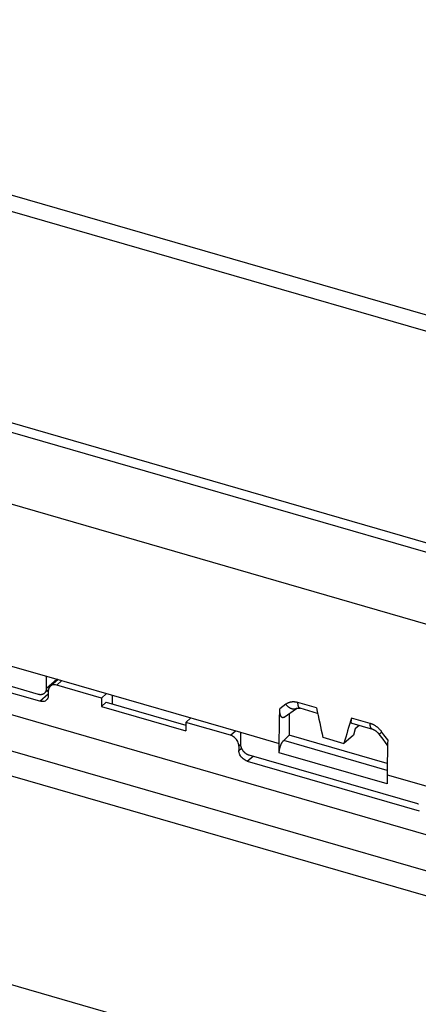
# Model space of a CAD drawing. Units: millimetres. Extents: x -44.8 to 46, y -27.8 to 28.
# Drawn here: x -9.8 to 0.5, y 2.8 to 28 of the extents above; entities that cross this region are included whole.
import ezdxf

# ---------------------------------------------------------------- set-up
doc = ezdxf.new("R2010")
doc.units = ezdxf.units.MM
doc.header["$LTSCALE"] = 30.734
doc.layers.get('0').update_dxf_attribs({"linetype": 'CONTINUOUS'})
for name, color, linetype in [('ASSI', 7, 'CONTINUOUS'), ('DRAFT', 7, 'CONTINUOUS'), ('RACCORDO', 7, 'CONTINUOUS'), ('SMUSSO', 7, 'CONTINUOUS'), ('TRASH', 7, 'CONTINUOUS')]:
    doc.layers.add(name, color=color, linetype=linetype)

msp = doc.modelspace()

# ---------------------------------------------------------------- linework, layer by layer
at = {"color": 7, "linetype": 'CONTINUOUS'}
for p, q in [((-9.08, 11.191), (-4.1, 9.754)), ((-12.544, 10.943), (8.889, 4.755)), ((-7.541, 10.747), (-7.673, 10.633)), ((-7.673, 10.633), (-7.673, 10.417)), ((-7.673, 10.417), (-5.508, 9.792)), ((-5.376, 10.122), (-5.508, 10.008)), ((-5.508, 10.008), (-5.508, 9.792)), ((-1.051, 9.931), (-1.154, 9.842)), ((-1.982, 9.624), (-1.446, 9.469)), ((-1.201, 9.682), (-1.446, 9.469)), ((-1.154, 9.842), (-1.201, 9.682))]:
    msp.add_line(p, q, dxfattribs=at)
at = {"layer": 'ASSI', "color": 7, "linetype": 'CONTINUOUS'}
msp.add_line((34.632, 10.656), (-25.577, 28.037), dxfattribs=at)
at = {"layer": 'ASSI', "color": 253, "linetype": 'CONTINUOUS'}
msp.add_line((28.537, 11.995), (-11.897, 23.667), dxfattribs=at)
at = {"layer": 'DRAFT', "color": 253, "linetype": 'CONTINUOUS'}
msp.add_line((28.537, 11.995), (-11.897, 23.667), dxfattribs=at)
at = {"layer": 'DRAFT', "color": 7, "linetype": 'CONTINUOUS'}
for p, q in [((-10.076, 11.479), (-9.08, 11.191)), ((-2.854, 10.228), (-2.854, 9.683)), ((-4.1, 9.754), (-3.104, 9.466)), ((-0.331, 8.954), (-2.854, 9.683)), ((-0.333, 8.666), (0.663, 8.379))]:
    msp.add_line(p, q, dxfattribs=at)
at = {"layer": 'RACCORDO', "color": 253, "linetype": 'CONTINUOUS'}
for p, q in [((11.653, 9.357), (-14.625, 16.943)), ((-36.261, 16.86), (31.331, -2.652)), ((-36.491, 16.289), (31.094, -3.221)), ((-36.731, 11.001), (30.839, -8.505)), ((-9.08, 10.888), (-8.817, 11.116)), ((-8.689, 11.078), (-8.82, 10.965)), ((-9.253, 10.548), (-9.037, 10.736)), ((-2.935, 10.471), (-3.091, 10.358)), ((-2.147, 10.377), (-2.624, 10.515)), ((-0.768, 9.979), (-1.245, 10.117)), ((-4.36, 9.677), (-4.229, 9.791)), ((-0.522, 9.72), (-0.515, 9.725)), ((-0.515, 9.725), (-0.504, 9.732)), ((-0.504, 9.732), (-0.486, 9.745)), ((-0.486, 9.745), (-0.466, 9.759)), ((-0.417, 9.692), (-0.466, 9.759)), ((-0.319, 9.558), (-0.417, 9.692)), ((-4.144, 9.398), (-4.1, 9.436)), ((-0.333, 8.777), (-2.99, 9.545)), ((-4.144, 9.29), (-4.077, 9.347)), ((-3.927, 9.011), (-3.777, 9.141)), ((-0.333, 8.43), (-3.104, 9.23))]:
    msp.add_line(p, q, dxfattribs=at)
at = {"layer": 'RACCORDO', "color": 7, "linetype": 'CONTINUOUS'}
for p, q in [((-9.253, 10.548), (-29.67, 16.442)), ((-13.627, 11.984), (-9.297, 10.734)), ((-9.08, 10.888), (-9.08, 11.191)), ((-8.788, 11.107), (-8.984, 10.937)), ((-7.673, 10.633), (-8.82, 10.965)), ((-9.073, 10.814), (-9.039, 10.804)), ((-9.037, 10.811), (-9.037, 10.702)), ((-9.081, 10.584), (-9.09, 10.576)), ((-2.978, 10.14), (-2.664, 10.364)), ((-2.118, 10.239), (-2.568, 10.369)), ((-4.36, 9.677), (-5.508, 10.008)), ((-4.1, 9.754), (-4.1, 9.451)), ((-2.854, 9.683), (-2.99, 9.545)), ((-0.543, 9.707), (-0.446, 9.574)), ((-4.144, 9.398), (-4.144, 9.29)), ((-3.104, 9.23), (-3.104, 9.466)), ((-0.446, 9.574), (-0.323, 9.409)), ((-0.322, 9.458), (-0.327, 9.259)), ((-0.319, 9.558), (-0.322, 9.458)), ((-3.884, 9.172), (0.446, 7.922)), ((-3.927, 9.011), (0.49, 7.736)), ((-0.333, 8.666), (-0.333, 8.43))]:
    msp.add_line(p, q, dxfattribs=at)
for points in [[(-9.133, 10.762), (-9.129, 10.765), (-9.125, 10.769), (-9.121, 10.774), (-9.116, 10.778), (-9.113, 10.783), (-9.109, 10.788), (-9.106, 10.794), (-9.102, 10.799), (-9.099, 10.804), (-9.096, 10.81), (-9.094, 10.816), (-9.091, 10.822), (-9.089, 10.828), (-9.087, 10.834), (-9.086, 10.841), (-9.084, 10.847), (-9.083, 10.854), (-9.082, 10.861), (-9.081, 10.867), (-9.08, 10.874), (-9.08, 10.881), (-9.08, 10.888)], [(-8.984, 10.937), (-8.992, 10.93), (-9.008, 10.91), (-9.02, 10.889), (-9.029, 10.865), (-9.035, 10.839), (-9.037, 10.811)], [(-8.82, 10.965), (-8.849, 10.971), (-8.876, 10.974), (-8.903, 10.972), (-8.928, 10.967), (-8.952, 10.958), (-8.973, 10.946), (-8.984, 10.937)], [(-8.805, 11.112), (-8.806, 11.105), (-8.807, 11.099), (-8.808, 11.092), (-8.808, 11.089)], [(-9.297, 10.734), (-9.289, 10.732), (-9.282, 10.731), (-9.275, 10.729), (-9.268, 10.728), (-9.261, 10.727), (-9.254, 10.726), (-9.247, 10.726), (-9.24, 10.725), (-9.234, 10.725), (-9.227, 10.726), (-9.22, 10.726), (-9.214, 10.727), (-9.207, 10.728), (-9.201, 10.729), (-9.195, 10.73), (-9.188, 10.732), (-9.182, 10.734), (-9.176, 10.736), (-9.17, 10.738), (-9.165, 10.741), (-9.159, 10.744), (-9.154, 10.747), (-9.148, 10.75), (-9.143, 10.753), (-9.139, 10.757), (-9.134, 10.761), (-9.033, 10.848)], [(-9.037, 10.702), (-9.039, 10.674), (-9.044, 10.648), (-9.053, 10.625), (-9.065, 10.603), (-9.081, 10.584)], [(-9.09, 10.576), (-9.1, 10.568), (-9.121, 10.555), (-9.145, 10.546), (-9.17, 10.541), (-9.197, 10.54), (-9.224, 10.542), (-9.253, 10.548)], [(-2.664, 10.364), (-2.663, 10.364), (-2.661, 10.366), (-2.659, 10.367), (-2.657, 10.368), (-2.655, 10.369), (-2.652, 10.37), (-2.65, 10.371), (-2.647, 10.372), (-2.644, 10.373), (-2.641, 10.374), (-2.637, 10.375), (-2.634, 10.375), (-2.63, 10.376), (-2.626, 10.376), (-2.622, 10.376), (-2.618, 10.377), (-2.613, 10.377), (-2.608, 10.376), (-2.604, 10.376), (-2.599, 10.375), (-2.594, 10.375), (-2.589, 10.374), (-2.584, 10.373), (-2.579, 10.372), (-2.574, 10.371), (-2.568, 10.369)], [(-3.104, 9.466), (-3.104, 9.564), (-3.103, 9.663), (-3.102, 9.761), (-3.101, 9.86), (-3.1, 9.959), (-3.098, 10.059), (-3.096, 10.158), (-3.093, 10.258), (-3.091, 10.358)], [(-2.978, 10.14), (-2.979, 10.139), (-2.982, 10.137), (-2.985, 10.135), (-2.988, 10.133), (-2.991, 10.132), (-2.994, 10.131), (-2.997, 10.13), (-3, 10.129), (-3.003, 10.128), (-3.006, 10.128), (-3.009, 10.127), (-3.012, 10.127), (-3.015, 10.127), (-3.018, 10.128), (-3.021, 10.128), (-3.024, 10.129), (-3.027, 10.13), (-3.03, 10.132), (-3.033, 10.133), (-3.035, 10.135), (-3.038, 10.137), (-3.041, 10.14), (-3.044, 10.142), (-3.047, 10.145), (-3.049, 10.149), (-3.052, 10.152), (-3.055, 10.156), (-3.058, 10.16), (-3.06, 10.165), (-3.063, 10.17), (-3.065, 10.175), (-3.067, 10.18), (-3.07, 10.186), (-3.072, 10.192), (-3.074, 10.199), (-3.076, 10.206), (-3.078, 10.213), (-3.08, 10.22), (-3.081, 10.228), (-3.083, 10.236), (-3.084, 10.245), (-3.086, 10.254), (-3.087, 10.263), (-3.088, 10.272), (-3.089, 10.282), (-3.09, 10.292), (-3.09, 10.303), (-3.091, 10.313), (-3.091, 10.324), (-3.091, 10.335), (-3.091, 10.346), (-3.091, 10.358)], [(-1.241, 9.986), (-0.712, 9.833), (-0.707, 9.832), (-0.702, 9.83), (-0.696, 9.828), (-0.691, 9.826), (-0.685, 9.824), (-0.679, 9.821), (-0.674, 9.818), (-0.668, 9.816), (-0.662, 9.813), (-0.657, 9.81), (-0.651, 9.806), (-0.645, 9.803), (-0.639, 9.799), (-0.634, 9.795), (-0.628, 9.791), (-0.622, 9.787), (-0.617, 9.783), (-0.611, 9.778), (-0.605, 9.773), (-0.6, 9.769), (-0.594, 9.764), (-0.589, 9.759), (-0.583, 9.753), (-0.578, 9.748), (-0.573, 9.742), (-0.567, 9.737), (-0.562, 9.731), (-0.557, 9.725), (-0.552, 9.719), (-0.548, 9.713), (-0.543, 9.707)], [(-4.144, 9.398), (-4.146, 9.428), (-4.151, 9.457), (-4.16, 9.486), (-4.173, 9.515), (-4.189, 9.543), (-4.207, 9.57), (-4.229, 9.595), (-4.253, 9.617), (-4.278, 9.637), (-4.304, 9.654), (-4.331, 9.667), (-4.36, 9.677)], [(-4.1, 9.451), (-4.1, 9.444), (-4.1, 9.436), (-4.099, 9.429), (-4.099, 9.422), (-4.097, 9.415), (-4.096, 9.407), (-4.095, 9.4), (-4.093, 9.393), (-4.091, 9.385), (-4.089, 9.378), (-4.086, 9.37), (-4.084, 9.363), (-4.081, 9.356), (-4.078, 9.349), (-4.075, 9.341), (-4.071, 9.334), (-4.068, 9.327), (-4.064, 9.32), (-4.06, 9.313), (-4.056, 9.306), (-4.051, 9.299), (-4.047, 9.292), (-4.042, 9.286), (-4.037, 9.279), (-4.032, 9.273), (-4.027, 9.267), (-4.021, 9.26), (-4.016, 9.254), (-4.01, 9.249), (-4.004, 9.243), (-3.998, 9.237), (-3.992, 9.232), (-3.986, 9.227), (-3.98, 9.222), (-3.973, 9.217), (-3.967, 9.212), (-3.96, 9.208), (-3.953, 9.203), (-3.947, 9.199), (-3.94, 9.195), (-3.933, 9.191), (-3.926, 9.188), (-3.919, 9.185), (-3.912, 9.182), (-3.905, 9.179), (-3.898, 9.176), (-3.891, 9.174), (-3.884, 9.172)], [(-3.104, 9.23), (-3.104, 9.237), (-3.104, 9.244), (-3.104, 9.252), (-3.103, 9.259), (-3.103, 9.267), (-3.102, 9.275), (-3.101, 9.282), (-3.1, 9.29), (-3.099, 9.298), (-3.098, 9.306), (-3.096, 9.314), (-3.095, 9.322), (-3.093, 9.33), (-3.091, 9.338), (-3.089, 9.346), (-3.087, 9.354), (-3.085, 9.362), (-3.083, 9.37), (-3.081, 9.377), (-3.078, 9.385), (-3.076, 9.393), (-3.073, 9.401), (-3.07, 9.409), (-3.067, 9.416), (-3.064, 9.424), (-3.061, 9.431), (-3.058, 9.438), (-3.055, 9.446), (-3.052, 9.453), (-3.048, 9.46), (-3.045, 9.467), (-3.041, 9.473), (-3.037, 9.48), (-3.034, 9.486), (-3.03, 9.492), (-3.026, 9.498), (-3.022, 9.504), (-3.019, 9.51), (-3.015, 9.516), (-3.011, 9.521), (-3.007, 9.526), (-3.003, 9.531), (-2.998, 9.536), (-2.994, 9.54), (-2.99, 9.545)], [(-3.927, 9.011), (-3.956, 9.021), (-3.983, 9.035), (-4.009, 9.051), (-4.035, 9.071), (-4.059, 9.094), (-4.08, 9.118), (-4.099, 9.145), (-4.115, 9.174), (-4.127, 9.202), (-4.136, 9.231), (-4.142, 9.26), (-4.144, 9.29)], [(-0.327, 9.259), (-0.328, 9.159), (-0.33, 9.06), (-0.331, 8.961), (-0.332, 8.863), (-0.333, 8.764), (-0.333, 8.666)], [(0.446, 7.922), (0.453, 7.92), (0.46, 7.918), (0.467, 7.917), (0.474, 7.915)]]:
    msp.add_lwpolyline(points, dxfattribs=at)
at = {"layer": 'RACCORDO', "color": 253, "linetype": 'CONTINUOUS'}
for points in [[(-2.624, 10.515), (-2.635, 10.518), (-2.646, 10.521), (-2.658, 10.523), (-2.669, 10.526), (-2.68, 10.527), (-2.691, 10.529), (-2.703, 10.53), (-2.714, 10.531), (-2.725, 10.532), (-2.736, 10.532), (-2.747, 10.532), (-2.758, 10.532), (-2.769, 10.531), (-2.78, 10.53), (-2.79, 10.529), (-2.801, 10.527), (-2.811, 10.525), (-2.822, 10.523), (-2.832, 10.52), (-2.842, 10.517), (-2.852, 10.514), (-2.862, 10.51), (-2.872, 10.507), (-2.881, 10.502), (-2.891, 10.498), (-2.9, 10.493), (-2.909, 10.488), (-2.918, 10.483), (-2.926, 10.477), (-2.935, 10.471)], [(-2.664, 10.364), (-2.665, 10.363), (-2.669, 10.36), (-2.674, 10.358), (-2.679, 10.355), (-2.683, 10.353), (-2.688, 10.351), (-2.694, 10.349), (-2.699, 10.348), (-2.704, 10.347), (-2.71, 10.346), (-2.715, 10.345), (-2.721, 10.344), (-2.727, 10.344), (-2.733, 10.344), (-2.739, 10.345), (-2.745, 10.345), (-2.751, 10.346), (-2.757, 10.347), (-2.764, 10.348), (-2.77, 10.35), (-2.776, 10.351), (-2.783, 10.353), (-2.789, 10.356), (-2.796, 10.358), (-2.802, 10.361), (-2.809, 10.364), (-2.815, 10.367), (-2.822, 10.37), (-2.828, 10.374), (-2.835, 10.378), (-2.841, 10.382), (-2.848, 10.386), (-2.854, 10.391), (-2.86, 10.395), (-2.866, 10.4), (-2.873, 10.405), (-2.879, 10.41), (-2.885, 10.416), (-2.891, 10.421), (-2.897, 10.427), (-2.902, 10.433), (-2.908, 10.439), (-2.914, 10.445), (-2.919, 10.452), (-2.924, 10.458), (-2.929, 10.465), (-2.935, 10.471)], [(-2.568, 10.369), (-2.571, 10.37), (-2.574, 10.371), (-2.578, 10.373), (-2.581, 10.375), (-2.584, 10.377), (-2.587, 10.38), (-2.59, 10.382), (-2.593, 10.385), (-2.596, 10.389), (-2.599, 10.392), (-2.601, 10.396), (-2.603, 10.4), (-2.606, 10.404), (-2.608, 10.408), (-2.61, 10.413), (-2.612, 10.418), (-2.614, 10.423), (-2.615, 10.429), (-2.617, 10.434), (-2.618, 10.44), (-2.619, 10.446), (-2.62, 10.452), (-2.621, 10.459), (-2.622, 10.465), (-2.623, 10.472), (-2.623, 10.479), (-2.624, 10.486), (-2.624, 10.493), (-2.624, 10.5), (-2.624, 10.508), (-2.624, 10.515)], [(-0.466, 9.759), (-0.474, 9.769), (-0.482, 9.78), (-0.491, 9.79), (-0.499, 9.8), (-0.508, 9.81), (-0.517, 9.82), (-0.526, 9.829), (-0.535, 9.839), (-0.544, 9.848), (-0.554, 9.857), (-0.564, 9.865), (-0.574, 9.874), (-0.584, 9.882), (-0.594, 9.89), (-0.604, 9.897), (-0.614, 9.905), (-0.625, 9.912), (-0.635, 9.919), (-0.646, 9.925), (-0.657, 9.932), (-0.668, 9.938), (-0.679, 9.944), (-0.69, 9.949), (-0.701, 9.954), (-0.712, 9.959), (-0.723, 9.964), (-0.734, 9.968), (-0.746, 9.972), (-0.757, 9.976), (-0.768, 9.979)], [(-0.713, 9.833), (-0.715, 9.834), (-0.719, 9.836), (-0.722, 9.837), (-0.725, 9.839), (-0.728, 9.841), (-0.732, 9.844), (-0.734, 9.847), (-0.737, 9.85), (-0.74, 9.853), (-0.743, 9.856), (-0.745, 9.86), (-0.748, 9.864), (-0.75, 9.868), (-0.752, 9.873), (-0.754, 9.877), (-0.756, 9.882), (-0.758, 9.888), (-0.759, 9.893), (-0.761, 9.899), (-0.762, 9.904), (-0.764, 9.91), (-0.765, 9.916), (-0.766, 9.923), (-0.766, 9.929), (-0.767, 9.936), (-0.768, 9.943), (-0.768, 9.95), (-0.768, 9.957), (-0.768, 9.964), (-0.768, 9.972), (-0.768, 9.979)], [(-0.543, 9.707), (-0.543, 9.707), (-0.543, 9.707), (-0.542, 9.707), (-0.541, 9.707), (-0.54, 9.708), (-0.539, 9.709), (-0.538, 9.709), (-0.536, 9.71), (-0.534, 9.712), (-0.532, 9.713), (-0.53, 9.715), (-0.527, 9.716), (-0.522, 9.72)]]:
    msp.add_lwpolyline(points, dxfattribs=at)
at = {"layer": 'RACCORDO', "color": 7, "linetype": 'CONTINUOUS'}
for centre, major_axis, ratio, start_param, end_param in [((9.565, 18.887), (0, 23.454), 0.535898, 1.942085, 1.976805), ((9.799, 18.819), (11.117, 20.477), 0.286389, -4.124756, -4.090036), ((-1.124, 10.212), (0.122, 0.225), 0.286389, -4.124756, -3.078695)]:
    msp.add_ellipse(centre, major_axis=major_axis, ratio=ratio, start_param=start_param, end_param=end_param, dxfattribs=at)
at = {"layer": 'SMUSSO', "color": 7, "linetype": 'CONTINUOUS'}
for p, q in [((-7.398, 10.706), (-7.398, 10.482)), ((-7.673, 10.417), (-7.548, 10.525)), ((-7.548, 10.525), (-5.508, 9.936))]:
    msp.add_line(p, q, dxfattribs=at)
at = {"layer": 'TRASH', "color": 7, "linetype": 'CONTINUOUS'}
msp.add_line((24.304, 7.789), (-25.492, 22.164), dxfattribs=at)
at = {"layer": 'TRASH', "color": 253, "linetype": 'CONTINUOUS'}
msp.add_line((24.108, 7.601), (-25.689, 21.976), dxfattribs=at)

doc.saveas('drawing.dxf')
